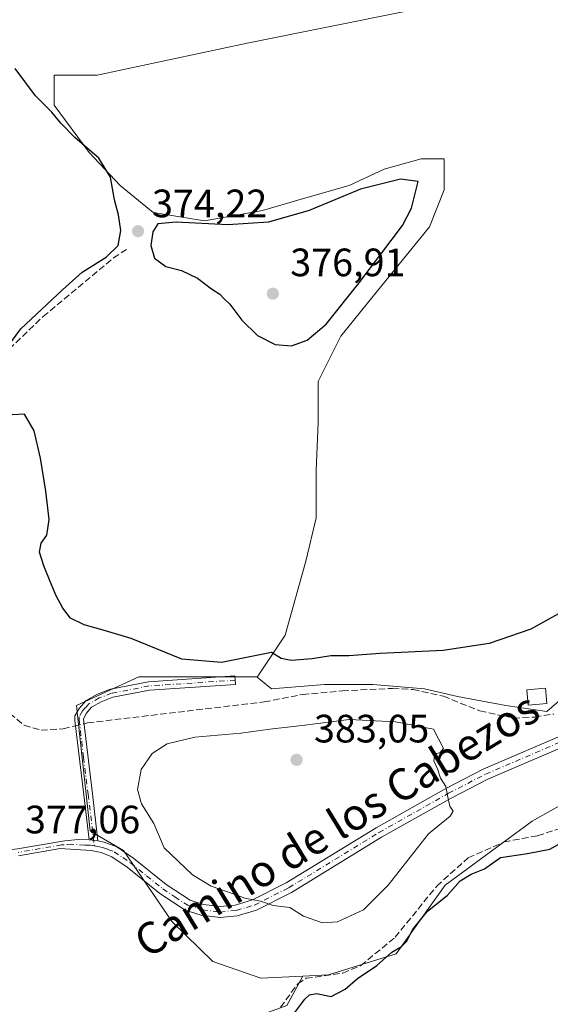
# Model space of a CAD drawing. Units: metres. Extents: x 605247 to 608739, y 4648254 to 4650619.
# Drawn here: x 607927 to 608061, y 4649055 to 4649304 of the extents above; entities that cross this region are included whole.
import ezdxf
from ezdxf.enums import TextEntityAlignment as Align

# ---------------------------------------------------------------- set-up
doc = ezdxf.new("R2010")
doc.units = ezdxf.units.M
doc.header["$MEASUREMENT"] = 0
doc.linetypes.add('DGN Style 3', pattern=[2.307223458686699, 1.648016756204785, -0.6592067024819142])
doc.linetypes.add('DGN Style 4', pattern=[2.6384748266838614, 1.318413404963828, -0.6592067024819142, 0.001648016756204785, -0.6592067024819142])
for name, color, linetype, lineweight in [('Arbolado forestal CxS', 92, 'Continuous', 0), ('Camino Cxs', 7, 'Continuous', 0), ('Camino eje', 30, 'DGN Style 4', 13), ('Corriente artificial lineal', 4, 'DGN Style 3', 13), ('Corriente artificial lineal oculto', 135, 'DGN Style 4', 13), ('Cultivos herbáceos CxS', 92, 'Continuous', 0), ('Cultivos leñosos CxS', 92, 'Continuous', 0), ('Curva de nivel maestra', 30, 'Continuous', 30), ('Curva de nivel normal', 30, 'Continuous', 0), ('Edificación ligera Cxs', 1, 'Continuous', 0), ('Punto de cota en terreno', 7, 'Continuous', 0), ('Rótulo de punto de cota en terreno', 7, 'Continuous', 0), ('Suelo desnudo CxS', 253, 'Continuous', 0), ('Texto cartográfico', 7, 'Continuous', 0)]:
    doc.layers.add(name, color=color, linetype=linetype, lineweight=lineweight)
doc.styles.add('Style-Arial', font='txt')

# ---------------------------------------------------------------- blocks, each defined once
blk = doc.blocks.new('5PATER')
at = {"layer": 'Suelo desnudo CxS', "linetype": 'Continuous', "lineweight": 0}
h = blk.add_hatch(color=51, dxfattribs=at)
edge = h.paths.add_edge_path()
edge.add_ellipse((0, 0), major_axis=(-0.1095731443231308, -0.1110710700762829), ratio=0.9994222409660322, start_angle=0, end_angle=360)

msp = doc.modelspace()

# ---------------------------------------------------------------- linework, layer by layer
at = {"layer": 'Arbolado forestal CxS', "color": 92, "linetype": 'Continuous', "lineweight": 0}
for points in [[(608063.3561000006, 4649105.2783, 378.5878999999986), (608056.6240999997, 4649101.4625, 378.1555999999982), (608034.6309000002, 4649085.260700001, 377.1434000000008), (608022.1801000005, 4649067.9279, 375.6218999999983), (608005.1107000001, 4649062.596700001, 376.9118000000017), (607998.5519000003, 4649062.257900001, 377.4624999999942), (607987.9753000002, 4649061.7117, 377.2926000000007), (607975.8466999996, 4649065.980699999, 378.1358000000037), (607965.5401, 4649075.9937, 378.0570000000007), (607953.2141000004, 4649094.0415, 378.0293999999994), (607947.1379000006, 4649097.631899999, 377.8479999999981), (607944.8003000002, 4649099.0131, 377.6361999999936), (607941.6224999996, 4649128.339299999, 376.6389999999956), (607941.3605000004, 4649130.7587, 376.0562999999966), (607957.0877, 4649138.0255, 375.5858000000007), (607986.8737000005, 4649138.0255, 375.3996000000043), (607987.0148999998, 4649137.912699999, 375.4168000000063), (607990.6977000004, 4649134.9663, 376.0917999999947), (608004.0843000002, 4649136.113299999, 376.2229999999981), (608016.3233000003, 4649136.113299999, 376.4407999999967), (608029.3267000001, 4649134.9663, 376.7115000000049), (608037.7407000001, 4649133.054099999, 376.165399999998), (608049.9795000004, 4649130.7589, 376.0746999999974), (608060.3057000004, 4649129.2291, 376.3246999999974), (608066.0431000004, 4649134.201300001, 376.0234999999957)], [(607987.0148999998, 4649137.912699999, 375.4168000000063), (607986.8737000005, 4649138.0255, 375.3996000000043), (607957.0877, 4649138.0255, 375.5858000000007), (607941.3605000004, 4649130.7587, 376.0562999999966), (607941.6224999996, 4649128.339299999, 376.6389999999956), (607944.8003000002, 4649099.0131, 377.6361999999936), (607947.1379000006, 4649097.631899999, 377.8479999999981), (607953.2141000004, 4649094.0415, 378.0293999999994), (607965.5401, 4649075.9937, 378.0570000000007), (607975.8466999996, 4649065.980699999, 378.1358000000037), (607987.9753000002, 4649061.7117, 377.2926000000007), (607998.5519000003, 4649062.257900001, 377.4624999999942)], [(607987.0148999998, 4649137.912699999, 375.4168000000063), (607990.6977000004, 4649134.9663, 376.0917999999947), (608004.0843000002, 4649136.113299999, 376.2229999999981), (608016.3233000003, 4649136.113299999, 376.4407999999967), (608029.3267000001, 4649134.9663, 376.7115000000049), (608037.7407000001, 4649133.054099999, 376.165399999998), (608049.9795000004, 4649130.7589, 376.0746999999974), (608060.3057000004, 4649129.2291, 376.3246999999974), (608066.0431000004, 4649134.201300001, 376.0234999999957)], [(608063.3561000006, 4649105.2783, 378.5878999999986), (608056.6240999997, 4649101.4625, 378.1555999999982), (608034.6309000002, 4649085.260700001, 377.1434000000008), (608022.1801000005, 4649067.9279, 375.6218999999983), (608005.1107000001, 4649062.596700001, 376.9118000000017), (607998.5519000003, 4649062.257900001, 377.4624999999942)]]:
    msp.add_polyline3d(points, dxfattribs=at)
at = {"layer": 'Camino Cxs', "color": 7, "linetype": 'Continuous', "lineweight": 0, "extrusion": (-0.02926106557042881, 0.003990145314860002, 0.9995638392729349), "elevation": 1138.939535426816, "flags": 128}
msp.add_lwpolyline([(-4688606.692946943, -25762.14883956697), (-4688606.692946943, -25759.927510379)], dxfattribs=at)
msp.add_lwpolyline([(-4688606.692946943, -25762.14883956697), (-4688606.692946943, -25759.927510379)], dxfattribs=at)
at = {"layer": 'Camino Cxs', "color": 7, "linetype": 'Continuous', "lineweight": 0}
msp.add_polyline3d([(607946.7701000003, 4649096.4901, 377.7039999999979), (607944.5701000001, 4649096.790100001, 377.6383999999962), (607943.2200999996, 4649108.1601, 377.688599999994), (607940.9001000002, 4649126.950099999, 377.2881999999955), (607940.9401000004, 4649128.1501, 377.0942000000068), (607941.9700999996, 4649130.0001, 376.7945999999938), (607943.7500999998, 4649132.040100001, 376.6085000000021), (607946.6501000002, 4649133.6601, 376.5975999999937), (607949.9301000005, 4649134.9001, 376.5032000000065), (607959.5601000005, 4649136.770099999, 376.3467999999993), (607981.4200999998, 4649138.2501, 375.6010999999999), (607981.5601000005, 4649136.110099999, 376.6907999999967), (607959.8400999998, 4649134.640100001, 377.3852000000043), (607950.5201000003, 4649132.8301, 377.1030000000028), (607947.5601000005, 4649131.710100001, 377.1431000000011), (607945.1201, 4649130.350099999, 377.0963000000047), (607943.7401000002, 4649128.7601, 377.2388000000064), (607943.0601000005, 4649127.3051, 377.4208000000072), (607945.3501000004, 4649108.420100001, 377.9514999999956)], close=True, dxfattribs=at)
for points in [[(607944.5701000001, 4649096.790100001, 377.6383999999962), (607943.2200999996, 4649108.1601, 377.688599999994), (607940.9001000002, 4649126.950099999, 377.2881999999955), (607940.9401000004, 4649128.1501, 377.0942000000068), (607941.9700999996, 4649130.0001, 376.7945999999938), (607943.7500999998, 4649132.040100001, 376.6085000000021), (607946.6501000002, 4649133.6601, 376.5975999999937), (607949.9301000005, 4649134.9001, 376.5032000000065), (607959.5601000005, 4649136.770099999, 376.3467999999993), (607981.4200999998, 4649138.2501, 375.6010999999999), (607981.5601000005, 4649136.110099999, 376.6907999999967), (607959.8400999998, 4649134.640100001, 377.3852000000043), (607950.5201000003, 4649132.8301, 377.1030000000028), (607947.5601000005, 4649131.710100001, 377.1431000000011), (607945.1201, 4649130.350099999, 377.0963000000047), (607943.7401000002, 4649128.7601, 377.2388000000064), (607943.0601000005, 4649127.3051, 377.4208000000072), (607945.3501000004, 4649108.420100001, 377.9514999999956), (607946.7701000003, 4649096.4901, 377.7039999999979)], [(607926.4200999998, 4649094.460100001, 377.0890999999974), (607937.8400999998, 4649096.440099999, 377.2029999999941), (607938.3981, 4649096.533100001, 377.2418999999936), (607941.7701000003, 4649096.8101, 377.4986999999965), (607944.5701000001, 4649096.790100001, 377.6383999999962), (607946.7701000003, 4649096.4901, 377.7039999999979), (607948.3201000001, 4649096.1801, 377.8062000000064), (607951.5301000001, 4649094.950099999, 378.0293999999994), (607955.8000999996, 4649092.040100001, 378.2832999999956), (607964.0000999998, 4649085.4301, 378.633600000001), (607970.0500999996, 4649081.460100001, 378.9036000000052), (607973.4901000002, 4649080.370100001, 379.1665000000066), (607977.6801000005, 4649079.860099999, 379.4428000000044), (607981.4700999996, 4649080.2501, 379.7853999999934), (607985.8501000004, 4649081.550100001, 380.1808000000019), (607994.3601000002, 4649085.850099999, 381.0016000000033), (608017.1300999997, 4649099.770099999, 381.3288999999932), (608034.7701000003, 4649109.7501, 380.1172999999981), (608044.2301000003, 4649114.640100001, 379.7302000000054), (608066.2401000002, 4649124.0701, 378.5924999999988)], [(607946.7701000003, 4649096.4901, 377.7039999999979), (607948.3201000001, 4649096.1801, 377.8062000000064), (607951.5301000001, 4649094.950099999, 378.0293999999994), (607955.8000999996, 4649092.040100001, 378.2832999999956), (607964.0000999998, 4649085.4301, 378.633600000001), (607970.0500999996, 4649081.460100001, 378.9036000000052), (607973.4901000002, 4649080.370100001, 379.1665000000066), (607977.6801000005, 4649079.860099999, 379.4428000000044), (607981.4700999996, 4649080.2501, 379.7853999999934), (607985.8501000004, 4649081.550100001, 380.1808000000019), (607994.3601000002, 4649085.850099999, 381.0016000000033), (608017.1300999997, 4649099.770099999, 381.3288999999932), (608034.7701000003, 4649109.7501, 380.1172999999981), (608044.2301000003, 4649114.640100001, 379.7302000000054), (608066.2401000002, 4649124.0701, 378.5924999999988)], [(608067.2100999998, 4649121.4901, 379.0415999999968), (608045.4001000002, 4649112.1501, 379.7320999999938), (608036.0800999999, 4649107.3301, 380.0675000000047), (608018.5301000001, 4649097.4001, 381.0262999999977), (607995.7001, 4649083.440099999, 380.6089000000065), (607986.8701, 4649078.9801, 379.9637999999977), (607982.0100999996, 4649077.540100001, 379.5421000000061), (607977.6501000002, 4649077.090100001, 379.1442999999999), (607972.9001000002, 4649077.670100001, 378.8453000000009), (607968.8601000002, 4649078.950099999, 378.6567000000068), (607962.3800999997, 4649083.210100001, 378.1186000000016), (607954.1601, 4649089.8301, 377.7296000000061), (607950.2500999998, 4649092.4901, 377.5981000000029), (607947.5500999996, 4649093.530099999, 377.482999999993), (607945.0301000001, 4649094.030099999, 377.4471999999951), (607938.3901000004, 4649094.4801, 377.2474999999977), (607937.2401000002, 4649094.540100001, 377.209799999997), (607926.6901000004, 4649092.710100001, 377.1331999999966)], [(608067.2100999998, 4649121.4901, 379.0415999999968), (608045.4001000002, 4649112.1501, 379.7320999999938), (608036.0800999999, 4649107.3301, 380.0675000000047), (608018.5301000001, 4649097.4001, 381.0262999999977), (607995.7001, 4649083.440099999, 380.6089000000065), (607986.8701, 4649078.9801, 379.9637999999977), (607982.0100999996, 4649077.540100001, 379.5421000000061), (607977.6501000002, 4649077.090100001, 379.1442999999999), (607972.9001000002, 4649077.670100001, 378.8453000000009), (607968.8601000002, 4649078.950099999, 378.6567000000068), (607962.3800999997, 4649083.210100001, 378.1186000000016), (607954.1601, 4649089.8301, 377.7296000000061), (607950.2500999998, 4649092.4901, 377.5981000000029), (607947.5500999996, 4649093.530099999, 377.482999999993), (607945.0301000001, 4649094.030099999, 377.4471999999951), (607938.3901000004, 4649094.4801, 377.2474999999977), (607937.2401000002, 4649094.540100001, 377.209799999997), (607926.6901000004, 4649092.710100001, 377.1331999999966)], [(607828.1001000004, 4649071.940099999, 378.3372999999993), (607829.2901, 4649072.140100001, 378.2731000000058), (607833.5000999998, 4649073.300100001, 378.0672999999952), (607837.9700999996, 4649075.540100001, 377.9406000000017), (607839.0900999998, 4649076.3301, 377.9127000000008), (607845.1300999997, 4649080.630100001, 377.7740999999951), (607855.4101, 4649086.5601, 377.5258999999933), (607862.6801000005, 4649090.090100001, 377.4352999999974), (607868.4101, 4649091.540100001, 377.3224000000046), (607874.2301000003, 4649092.350099999, 377.2752999999939), (607885.9700999996, 4649092.9001, 377.2050000000018), (607907.9600999998, 4649092.470100001, 377.0984999999928), (607912.9401000004, 4649092.7401, 377.0859999999957), (607926.4200999998, 4649094.460100001, 377.0890999999974), (607937.8400999998, 4649096.440099999, 377.2029999999941), (607938.3981, 4649096.533100001, 377.2418999999936), (607941.7701000003, 4649096.8101, 377.4986999999965), (607944.5701000001, 4649096.790100001, 377.6383999999962)]]:
    msp.add_polyline3d(points, dxfattribs=at)
at = {"layer": 'Camino eje', "color": 30, "linetype": 'DGN Style 4', "lineweight": 13}
for points in [[(607981.4901000002, 4649137.1801, 375.934500000003), (607959.7001, 4649135.7051, 376.8555999999954), (607950.2251000004, 4649133.8651, 376.8021000000008), (607947.1051000003, 4649132.6851, 376.9015000000072), (607944.4351000005, 4649131.1951, 376.8549000000057), (607943.5450999998, 4649130.175100001, 376.9434000000037), (607942.8551000003, 4649129.380100001, 377.0182999999961), (607942.0050999997, 4649127.8551, 377.2419999999984), (607941.9801000003, 4649127.127499999, 377.3392000000022), (607943.1350999996, 4649117.6051, 377.5875999999989), (607944.2851, 4649108.290100001, 377.8200999999972), (607945.8331000004, 4649095.269099999, 377.5696999999927)], [(607945.8331000004, 4649095.269099999, 377.5696999999927), (607947.1601, 4649095.0101, 377.594299999997), (607947.9351000005, 4649094.8551, 377.638300000006), (607949.2851, 4649094.335100001, 377.7241000000067), (607950.8901000004, 4649093.720100001, 377.803899999999), (607953.0251000002, 4649092.265100001, 377.8368000000046), (607954.9801000003, 4649090.9351, 377.9940999999963), (607959.0800999999, 4649087.630100001, 378.0981999999931), (607963.1901000004, 4649084.3201, 378.3684000000067), (607966.2150999998, 4649082.335100001, 378.4689999999973), (607969.4550999999, 4649080.2051, 378.7682000000059), (607973.1951000001, 4649079.020099999, 379.0044999999955), (607977.6651, 4649078.475099999, 379.2788), (607981.7401000002, 4649078.895099999, 379.6627000000008), (607986.3601000002, 4649080.265100001, 380.0725999999996), (607995.0301000001, 4649084.645099999, 380.7920000000013), (608017.8300999999, 4649098.585100001, 381.1462999999931), (608035.4250999996, 4649108.540100001, 380.0915999999997), (608044.8151000004, 4649113.395099999, 379.7265999999945), (608066.7251000004, 4649122.780099999, 378.9410999999964)], [(607945.8331000004, 4649095.269099999, 377.5696999999927), (607944.8000999996, 4649095.4101, 377.5439999999944), (607943.4001000002, 4649095.420100001, 377.4948000000004), (607940.0800999999, 4649095.645099999, 377.3399999999965), (607938.1901000004, 4649095.4725, 377.233699999997), (607937.5401, 4649095.4901, 377.1983999999939), (607926.5551000005, 4649093.585100001, 377.1113000000041)]]:
    msp.add_polyline3d(points, dxfattribs=at)
at = {"layer": 'Corriente artificial lineal', "color": 4, "linetype": 'DGN Style 3', "lineweight": 13}
for points in [[(607863.8400999998, 4649215.640100001, 377.4501000000019), (607865.8501000004, 4649214.6801, 377.1143000000012), (607867.2901, 4649214.790100001, 376.9572999999946), (607870.0301000001, 4649215.700099999, 376.6855000000069), (607872.1700999998, 4649214.8101, 376.4302000000025), (607875.1601, 4649211.9801, 376.3496000000014), (607877.7500999998, 4649210.220100001, 376.3739999999962), (607880.0601000005, 4649209.6601, 376.2641000000003), (607895.8101000005, 4649209.0801, 375.7402000000002), (607899.7500999998, 4649209.190099999, 375.7541999999958), (607903.3701, 4649209.890100001, 375.7372000000032), (607905.6001000004, 4649210.8201, 375.6839999999939), (607915.5701000001, 4649215.030099999, 375.5261000000028), (607919.5601000005, 4649217.0101, 375.2988000000041), (607922.6700999998, 4649219.350099999, 375.2403000000049), (607932.8701, 4649229.190099999, 375.289499999999), (607950.6601, 4649244.050100001, 375.1168999999936), (607953.9801000003, 4649246.210100001, 374.9815999999992)], [(607820.3501000004, 4649193.590100001, 378.4594999999972), (607822.2100999998, 4649193.030099999, 378.3313000000053), (607826.7600999996, 4649191.640100001, 377.922000000006), (607835.7500999998, 4649188.120100001, 377.7589000000008), (607838.9801000003, 4649186.440099999, 377.7494000000006), (607846.0800999999, 4649182.770099999, 377.7682999999961), (607855.2600999996, 4649174.880100001, 377.5547999999981), (607857.5401, 4649173.8101, 377.5001000000047), (607863.1300999997, 4649172.850099999, 377.364499999996), (607868.1901000004, 4649169.530099999, 377.3657999999996), (607872.1001000004, 4649166.350099999, 377.3497000000062), (607875.5601000005, 4649163.530099999, 377.4320000000007), (607881.2701000003, 4649157.1601, 377.264599999995), (607885.9901000002, 4649154.2401, 377.1272999999928), (607899.0800999999, 4649148.800100001, 376.7642999999953), (607902.9501, 4649146.190099999, 376.6238000000012), (607928.1001000004, 4649125.7501, 376.6033000000025), (607932.3701, 4649124.550100001, 376.5831999999937), (607937.9901000002, 4649124.870100001, 376.7412999999942), (607941.0641999999, 4649125.621099999, 376.9952999999951)], [(607943.2010000005, 4649126.143100001, 377.1820000000007), (607944.1300999997, 4649126.370100001, 377.2548999999999), (607988.8000999996, 4649131.670100001, 376.8435999999929), (607998.5100999996, 4649133.550100001, 376.4896000000008), (608008.5900999998, 4649134.460100001, 376.9189000000042), (608021.2801000001, 4649135.090100001, 376.8340999999928), (608026.4801000003, 4649134.790100001, 376.9330000000046), (608034.1501000002, 4649133.110099999, 376.5825999999943), (608043.3601000002, 4649129.4101, 376.7862000000023), (608051.8800999997, 4649127.5701, 376.3585000000021), (608057.2600999996, 4649127.850099999, 376.4085000000051), (608062.0500999996, 4649128.610099999, 376.3325000000041)], [(607992.9600999998, 4649054.370100001, 376.1174000000028), (607997.3101000005, 4649060.340100001, 376.9355999999971), (607999.4200999998, 4649061.710100001, 377.2710999999982), (608008.7200999996, 4649063.050100001, 376.6040999999968), (608013.2801000001, 4649064.950099999, 376.9190999999992), (608021.9401000004, 4649072.090100001, 377.1935999999987), (608032.4700999996, 4649085.0601, 377.6950999999972), (608040.4101, 4649092.210100001, 377.3978000000061), (608049.4801000003, 4649096.220100001, 377.1374000000069), (608057.9501, 4649097.790100001, 377.1475000000065), (608064.1001000004, 4649099.780099999, 376.9998000000051), (608076.9801000003, 4649110.3201, 377.0641999999934), (608086.2500999998, 4649116.4001, 377.7109000000055), (608090.8601000002, 4649118.220100001, 377.695000000007), (608099.6001000004, 4649118.1601, 377.3236000000034), (608111.7200999996, 4649115.540100001, 376.9109000000026), (608138.7500999998, 4649111.0801, 376.7936000000045), (608146.4700999996, 4649110.940099999, 377.0641000000033), (608152.6401000004, 4649111.4001, 377.1714000000065), (608166.9301000005, 4649113.0001, 376.6717999999965), (608174.3101000005, 4649114.090100001, 376.6802000000025), (608189.7301000003, 4649117.210100001, 376.815499999997), (608204.8201000001, 4649119.8301, 376.6223999999929)]]:
    msp.add_polyline3d(points, dxfattribs=at)
at = {"layer": 'Corriente artificial lineal oculto', "color": 135, "linetype": 'DGN Style 4', "lineweight": 13, "extrusion": (-0.08215761297271242, -0.02007032669765451, 0.9964172362102511), "elevation": -142880.8121217852, "flags": 128}
msp.add_lwpolyline([(-4372044.592842032, 1687830.759336581), (-4372044.592842032, 1687832.966881627)], dxfattribs=at)
at = {"layer": 'Cultivos herbáceos CxS', "color": 92, "linetype": 'Continuous', "lineweight": 0}
for points in [[(608025.2028999999, 4649306.567100001, 371.968200000003), (607984.5197000002, 4649298.430500001, 372.101999999999), (607946.5488999998, 4649290.293099999, 372.2657000000036), (607935.6432999996, 4649290.293299999, 372.7608999999939), (607935.6429000003, 4649282.7039, 374.6391000000003), (607944.5164999999, 4649270.697100001, 374.8429999999935), (607952.3460999997, 4649262.344500001, 374.7443999999959), (607960.6980999997, 4649255.5579, 373.8113000000012), (607973.7484999998, 4649253.469699999, 374.0583999999944), (607988.3652999997, 4649256.0803, 373.4645000000019), (607999.3278999999, 4649259.2125, 373.3083000000042), (608010.2907999996, 4649262.344699999, 373.4507000000012), (608019.1653000005, 4649266.5211, 373.2041999999929), (608028.5619000001, 4649269.131300001, 373.1456999999937), (608034.3042000001, 4649269.131300001, 372.631899999993), (608034.3037, 4649261.3007, 373.5519000000059), (608030.6489000004, 4649251.904100001, 373.9811999999947), (608014.9868999999, 4649232.588500001, 374.4481999999989), (608008.2001, 4649224.235900001, 374.6947999999975), (608002.4571000002, 4649212.7511, 374.5963000000047), (608002.4565000003, 4649202.3103, 374.4809999999998), (608001.9336000001, 4649190.303500001, 374.5445000000037), (608001.9326999999, 4649178.296499999, 374.5956000000006), (607999.3219, 4649167.333699999, 374.4780000000028), (607994.1004999997, 4649148.5405, 374.6489000000001), (607987.0148999998, 4649137.912699999, 375.4168000000063), (607986.8737000005, 4649138.0255, 375.3996000000043), (607957.0877, 4649138.0255, 375.5858000000007), (607941.3605000004, 4649130.7587, 376.0562999999966), (607941.6224999996, 4649128.339299999, 376.6389999999956), (607944.8003000002, 4649099.0131, 377.6361999999936), (607947.1379000006, 4649097.631899999, 377.8479999999981), (607953.2141000004, 4649094.0415, 378.0293999999994), (607965.5401, 4649075.9937, 378.0570000000007), (607975.8466999996, 4649065.980699999, 378.1358000000037), (607987.9753000002, 4649061.7117, 377.2926000000007), (607998.5519000003, 4649062.257900001, 377.4624999999942), (607994.5608999999, 4649054.820699999, 376.0206000000035)], [(608025.2028999999, 4649306.567100001, 371.968200000003), (607984.5197000002, 4649298.430500001, 372.101999999999), (607946.5488999998, 4649290.293099999, 372.2657000000036), (607935.6432999996, 4649290.293299999, 372.7608999999939), (607935.6429000003, 4649282.7039, 374.6391000000003), (607944.5164999999, 4649270.697100001, 374.8429999999935), (607952.3460999997, 4649262.344500001, 374.7443999999959), (607960.6980999997, 4649255.5579, 373.8113000000012), (607973.7484999998, 4649253.469699999, 374.0583999999944), (607988.3652999997, 4649256.0803, 373.4645000000019), (607999.3278999999, 4649259.2125, 373.3083000000042), (608010.2907999996, 4649262.344699999, 373.4507000000012), (608019.1653000005, 4649266.5211, 373.2041999999929), (608028.5619000001, 4649269.131300001, 373.1456999999937), (608034.3042000001, 4649269.131300001, 372.631899999993), (608034.3037, 4649261.3007, 373.5519000000059), (608030.6489000004, 4649251.904100001, 373.9811999999947), (608014.9868999999, 4649232.588500001, 374.4481999999989), (608008.2001, 4649224.235900001, 374.6947999999975), (608002.4571000002, 4649212.7511, 374.5963000000047), (608002.4565000003, 4649202.3103, 374.4809999999998), (608001.9336000001, 4649190.303500001, 374.5445000000037), (608001.9326999999, 4649178.296499999, 374.5956000000006), (607999.3219, 4649167.333699999, 374.4780000000028), (607994.1004999997, 4649148.5405, 374.6489000000001), (607987.0148999998, 4649137.912699999, 375.4168000000063)], [(607987.0148999998, 4649137.912699999, 375.4168000000063), (607986.8737000005, 4649138.0255, 375.3996000000043), (607957.0877, 4649138.0255, 375.5858000000007), (607941.3605000004, 4649130.7587, 376.0562999999966), (607941.6224999996, 4649128.339299999, 376.6389999999956), (607944.8003000002, 4649099.0131, 377.6361999999936), (607947.1379000006, 4649097.631899999, 377.8479999999981), (607953.2141000004, 4649094.0415, 378.0293999999994), (607965.5401, 4649075.9937, 378.0570000000007), (607975.8466999996, 4649065.980699999, 378.1358000000037), (607987.9753000002, 4649061.7117, 377.2926000000007), (607998.5519000003, 4649062.257900001, 377.4624999999942)], [(607998.5519000003, 4649062.257900001, 377.4624999999942), (607994.5608999999, 4649054.820699999, 376.0206000000035), (607980.4830999998, 4649049.658700001, 376.4918000000035), (607971.0979000004, 4649046.8431, 376.2243000000017), (607959.8356999997, 4649043.0891, 376.4158000000025), (607950.4505000003, 4649039.334899999, 376.0421999999962), (607942.4729000004, 4649033.2345, 376.1589999999997), (607938.3583000004, 4649028.826099999, 376.0470999999961)]]:
    msp.add_polyline3d(points, dxfattribs=at)
at = {"layer": 'Cultivos leñosos CxS', "color": 92, "linetype": 'Continuous', "lineweight": 0}
for points in [[(608066.0431000004, 4649134.201300001, 376.0234999999957), (608060.3057000004, 4649129.2291, 376.3246999999974), (608049.9795000004, 4649130.7589, 376.0746999999974), (608037.7407000001, 4649133.054099999, 376.165399999998), (608029.3267000001, 4649134.9663, 376.7115000000049), (608016.3233000003, 4649136.113299999, 376.4407999999967), (608004.0843000002, 4649136.113299999, 376.2229999999981), (607990.6977000004, 4649134.9663, 376.0917999999947), (607987.0148999998, 4649137.912699999, 375.4168000000063), (607994.1004999997, 4649148.5405, 374.6489000000001), (607999.3219, 4649167.333699999, 374.4780000000028), (608001.9326999999, 4649178.296499999, 374.5956000000006), (608001.9336000001, 4649190.303500001, 374.5445000000037), (608002.4565000003, 4649202.3103, 374.4809999999998), (608002.4571000002, 4649212.7511, 374.5963000000047), (608008.2001, 4649224.235900001, 374.6947999999975), (608014.9868999999, 4649232.588500001, 374.4481999999989), (608030.6489000004, 4649251.904100001, 373.9811999999947), (608034.3037, 4649261.3007, 373.5519000000059), (608034.3042000001, 4649269.131300001, 372.631899999993), (608028.5619000001, 4649269.131300001, 373.1456999999937), (608019.1653000005, 4649266.5211, 373.2041999999929), (608010.2907999996, 4649262.344699999, 373.4507000000012), (607999.3278999999, 4649259.2125, 373.3083000000042), (607988.3652999997, 4649256.0803, 373.4645000000019), (607973.7484999998, 4649253.469699999, 374.0583999999944), (607960.6980999997, 4649255.5579, 373.8113000000012), (607952.3460999997, 4649262.344500001, 374.7443999999959), (607944.5164999999, 4649270.697100001, 374.8429999999935), (607935.6429000003, 4649282.7039, 374.6391000000003), (607935.6432999996, 4649290.293299999, 372.7608999999939), (607946.5488999998, 4649290.293099999, 372.2657000000036), (607984.5197000002, 4649298.430500001, 372.101999999999), (608025.2028999999, 4649306.567100001, 371.968200000003)], [(608025.2028999999, 4649306.567100001, 371.968200000003), (607984.5197000002, 4649298.430500001, 372.101999999999), (607946.5488999998, 4649290.293099999, 372.2657000000036), (607935.6432999996, 4649290.293299999, 372.7608999999939), (607935.6429000003, 4649282.7039, 374.6391000000003), (607944.5164999999, 4649270.697100001, 374.8429999999935), (607952.3460999997, 4649262.344500001, 374.7443999999959), (607960.6980999997, 4649255.5579, 373.8113000000012), (607973.7484999998, 4649253.469699999, 374.0583999999944), (607988.3652999997, 4649256.0803, 373.4645000000019), (607999.3278999999, 4649259.2125, 373.3083000000042), (608010.2907999996, 4649262.344699999, 373.4507000000012), (608019.1653000005, 4649266.5211, 373.2041999999929), (608028.5619000001, 4649269.131300001, 373.1456999999937), (608034.3042000001, 4649269.131300001, 372.631899999993), (608034.3037, 4649261.3007, 373.5519000000059), (608030.6489000004, 4649251.904100001, 373.9811999999947), (608014.9868999999, 4649232.588500001, 374.4481999999989), (608008.2001, 4649224.235900001, 374.6947999999975), (608002.4571000002, 4649212.7511, 374.5963000000047), (608002.4565000003, 4649202.3103, 374.4809999999998), (608001.9336000001, 4649190.303500001, 374.5445000000037), (608001.9326999999, 4649178.296499999, 374.5956000000006), (607999.3219, 4649167.333699999, 374.4780000000028), (607994.1004999997, 4649148.5405, 374.6489000000001), (607987.0148999998, 4649137.912699999, 375.4168000000063)], [(607987.0148999998, 4649137.912699999, 375.4168000000063), (607990.6977000004, 4649134.9663, 376.0917999999947), (608004.0843000002, 4649136.113299999, 376.2229999999981), (608016.3233000003, 4649136.113299999, 376.4407999999967), (608029.3267000001, 4649134.9663, 376.7115000000049), (608037.7407000001, 4649133.054099999, 376.165399999998), (608049.9795000004, 4649130.7589, 376.0746999999974), (608060.3057000004, 4649129.2291, 376.3246999999974), (608066.0431000004, 4649134.201300001, 376.0234999999957)], [(607994.5608999999, 4649054.820699999, 376.0206000000035), (607998.5519000003, 4649062.257900001, 377.4624999999942), (608005.1107000001, 4649062.596700001, 376.9118000000017), (608022.1801000005, 4649067.9279, 375.6218999999983), (608034.6309000002, 4649085.260700001, 377.1434000000008), (608056.6240999997, 4649101.4625, 378.1555999999982), (608063.3561000006, 4649105.2783, 378.5878999999986), (608079.0285, 4649099.400900001, 374.6377999999968), (608084.1897, 4649091.892700001, 374.0936999999976), (608094.9808999998, 4649067.0219, 374.5785999999935), (608098.2647000002, 4649053.8825, 374.6085000000021)], [(608063.3561000006, 4649105.2783, 378.5878999999986), (608056.6240999997, 4649101.4625, 378.1555999999982), (608034.6309000002, 4649085.260700001, 377.1434000000008), (608022.1801000005, 4649067.9279, 375.6218999999983), (608005.1107000001, 4649062.596700001, 376.9118000000017), (607998.5519000003, 4649062.257900001, 377.4624999999942)], [(607998.5519000003, 4649062.257900001, 377.4624999999942), (607994.5608999999, 4649054.820699999, 376.0206000000035), (607980.4830999998, 4649049.658700001, 376.4918000000035), (607971.0979000004, 4649046.8431, 376.2243000000017), (607959.8356999997, 4649043.0891, 376.4158000000025), (607950.4505000003, 4649039.334899999, 376.0421999999962), (607942.4729000004, 4649033.2345, 376.1589999999997), (607938.3583000004, 4649028.826099999, 376.0470999999961)]]:
    msp.add_polyline3d(points, dxfattribs=at)
at = {"layer": 'Curva de nivel maestra', "color": 30, "linetype": 'Continuous', "lineweight": 30, "flags": 128}
for points, elevation in [([(607921.5300000003, 4649218.4301), (607927.2100000001, 4649226.090100001), (607937.75, 4649235.9901), (607942.75, 4649240.4301), (607948.8300000001, 4649244.200099999), (607951.9100000003, 4649247.200099999), (607952.54, 4649250.9801), (607951.9800000006, 4649254.9901), (607950.9600000001, 4649258.7401), (607949.9199999999, 4649264.460100001), (607946.9500000002, 4649269.3101), (607940.9400000004, 4649274.4901), (607937.3399999999, 4649278.120100001), (607935.1100000005, 4649280.960100001), (607930.9199999999, 4649285.100099999), (607925.7800000003, 4649291.960100001)], 375.0000000000001), ([(607995.7400000002, 4649221.8301), (607999.6900000004, 4649223.200099999), (608004.4500000002, 4649227.290100001), (608012.8799999999, 4649237.7601), (608023.79, 4649252.2601), (608026.0800000001, 4649256.670100001), (608027.75, 4649263.390100001), (608023.29, 4649263.9801), (608013.1799999997, 4649261.450099999), (608000.2100000001, 4649256.0601), (607989.9400000004, 4649253.120100001), (607979.5999999996, 4649252.420100001), (607966.54, 4649253.0601), (607961.9299999997, 4649252.6601), (607960.6399999997, 4649250.620100001), (607960.1299999999, 4649247.170100001), (607961.0499999998, 4649244.0101), (607963.9400000004, 4649241.880100001), (607967.9199999999, 4649240.880100001), (607971.9000000004, 4649238.890100001), (607975.4600000001, 4649236.1801), (607977.5800000001, 4649234.890100001), (607978.6100000005, 4649233.780099999), (607980.1500000004, 4649232.3201), (607983.1500000004, 4649228.3201), (607987.1299999999, 4649224.440099999), (607991.6200000001, 4649222.1601), (607995.7400000002, 4649221.8301)], 375), ([(608068.54, 4649156.880100001), (608056.2800000003, 4649150.100099999), (608045.75, 4649146.470100001), (608034.0800000001, 4649144.6801), (608018.1100000005, 4649143.9301), (608010.2000000002, 4649143.340100001), (608005.6900000004, 4649143.3301), (608000.9199999999, 4649142.540100001), (607995.6299999999, 4649142.130100001), (607993.1299999999, 4649142.630100001), (607990.6399999997, 4649144.140100001), (607978, 4649141.6601), (607967.9500000002, 4649142.470100001), (607961.5499999998, 4649145.130100001), (607955.1299999999, 4649147.7401), (607948.6699999999, 4649149.700099999), (607943.2699999996, 4649151.190099999), (607939.79, 4649152.860099999), (607937.8600000005, 4649155.370100001), (607936.1900000004, 4649158.4801), (607934.6699999999, 4649162.120100001), (607933.0499999998, 4649166.130100001), (607931.9400000004, 4649169.5701), (607932.4299999997, 4649171.8301), (607933.7999999998, 4649173.840100001), (607934.4000000004, 4649177.8301), (607933.5899999999, 4649185.020099999), (607932.2400000002, 4649193.3301), (607930.6600000003, 4649200.270099999), (607928.1699999999, 4649204.4801), (607925.0300000003, 4649204.300100001)], 375.0000000000001), ([(607994.5, 4649050.3201), (607999.0999999996, 4649056.4301), (608000.2400000002, 4649057.530099999), (608002.0800000001, 4649057.8301), (608005.7199999997, 4649057.140100001), (608009.2800000003, 4649058.950099999), (608012.3799999999, 4649061.6801), (608017.3300000001, 4649064.940099999), (608021.0800000001, 4649068.350099999), (608023.54, 4649069.7401), (608024.9000000004, 4649071.1501), (608026.29, 4649074.0101), (608030.0800000001, 4649078.6501), (608035.2000000002, 4649082.7501), (608038.4299999997, 4649086.420100001), (608041.1900000004, 4649088.100099999), (608044.5499999998, 4649089.460100001), (608048.5599999996, 4649092.290100001), (608055.4199999999, 4649093.340100001), (608061.0800000001, 4649094.440099999), (608064.0800000001, 4649096.0701)], 375.0000000000001)]:
    msp.add_lwpolyline(points, dxfattribs=dict(at, elevation=elevation))
at = {"layer": 'Curva de nivel normal', "color": 30, "linetype": 'Continuous', "lineweight": 0, "elevation": 380, "flags": 128}
msp.add_lwpolyline([(608010.3399999999, 4649127.2501), (607998.4199999999, 4649125.720100001), (607990.2000000002, 4649124.790100001), (607982.9000000004, 4649123.7501), (607971.2300000006, 4649122.780099999), (607964.2999999998, 4649121.040100001), (607960.4400000004, 4649118.620100001), (607957.6900000004, 4649114.590100001), (607956.7400000002, 4649109.4901), (607957.79, 4649105.870100001), (607960.9000000004, 4649100.860099999), (607963.54, 4649094.7401), (607970.6600000003, 4649087.9301), (607975.4199999999, 4649085.0101), (607980.0300000003, 4649083.450099999), (607983.9299999997, 4649082.0101), (607987.8799999999, 4649081.200099999), (607991.0700000003, 4649080.110099999), (607995.2800000003, 4649079.600099999), (607998.7300000006, 4649077.440099999), (608003.5599999996, 4649075.7301), (608007.3600000005, 4649076.040100001), (608013.9400000004, 4649079.0101), (608020.1799999997, 4649085.2501), (608030.3799999999, 4649098.2501), (608035.8300000001, 4649102.770099999), (608036.6200000001, 4649103.9801), (608035.8099999996, 4649105.3101), (608035.1600000003, 4649108.0001), (608034.7699999996, 4649110.270099999), (608033.4000000004, 4649112.4001), (608032.6399999997, 4649114.7601), (608031.7199999997, 4649116.7301), (608031.9600000001, 4649118.5701), (608033.2400000002, 4649118.770099999), (608034.1900000004, 4649119.860099999), (608031.6299999999, 4649124.800100001), (608022.0199999996, 4649126.600099999), (608010.3399999999, 4649127.2501)], dxfattribs=at)
at = {"layer": 'Edificación ligera Cxs', "color": 1, "linetype": 'Continuous', "lineweight": 0}
msp.add_polyline3d([(608060.2801000001, 4649131.2401, 376.8764999999985), (608055.6201, 4649130.850099999, 376.9973999999929), (608055.2901, 4649134.7501, 376.7926000000007), (608059.9501, 4649135.1501, 376.7844999999944), (608060.2801000001, 4649131.2401, 376.8764999999985)], dxfattribs=at)
msp.add_3dface([(608060.2801000001, 4649131.2401, 376.9973999999929), (608055.6201, 4649130.850099999, 376.9973999999929), (608055.2901, 4649134.7501, 376.9973999999929), (608059.9501, 4649135.1501, 376.9973999999929)], dxfattribs=at)

# ---------------------------------------------------------------- block references
at = {"layer": 'Punto de cota en terreno', "color": 7, "linetype": 'Continuous', "lineweight": 0, "xscale": 10, "yscale": 10, "zscale": 10}
for p in [(607956.9100000003, 4649250.810000001, 374.2200000000012), (607991, 4649235, 376.9100000000035), (607997, 4649117, 383.0500000000029)]:
    msp.add_blockref('5PATER', p, dxfattribs=at)

# ---------------------------------------------------------------- texts
at = {"layer": 'Rótulo de punto de cota en terreno', "color": 7, "linetype": 'Continuous', "lineweight": 0, "style": 'Style-Arial'}
for s, p in [('374,22', (607960.4378000004, 4649254.3378)), ('376,91', (607995.4096999997, 4649239.409700001)), ('383,05', (608001.4096999997, 4649121.409700001)), ('377,06', (607928.2977999998, 4649098.397800001))]:
    msp.add_text(s, height=7.000000000000002, dxfattribs=at).set_placement(p)
at = {"layer": 'Texto cartográfico', "color": 7, "linetype": 'Continuous', "lineweight": 0, "style": 'Style-Arial'}
msp.add_text('Camino de los Cabezos', height=8, rotation=31.43934342846049, dxfattribs=at).set_placement((608007.1419200753, 4649100.573936581), align=Align.MIDDLE_CENTER)

doc.saveas('drawing.dxf')
